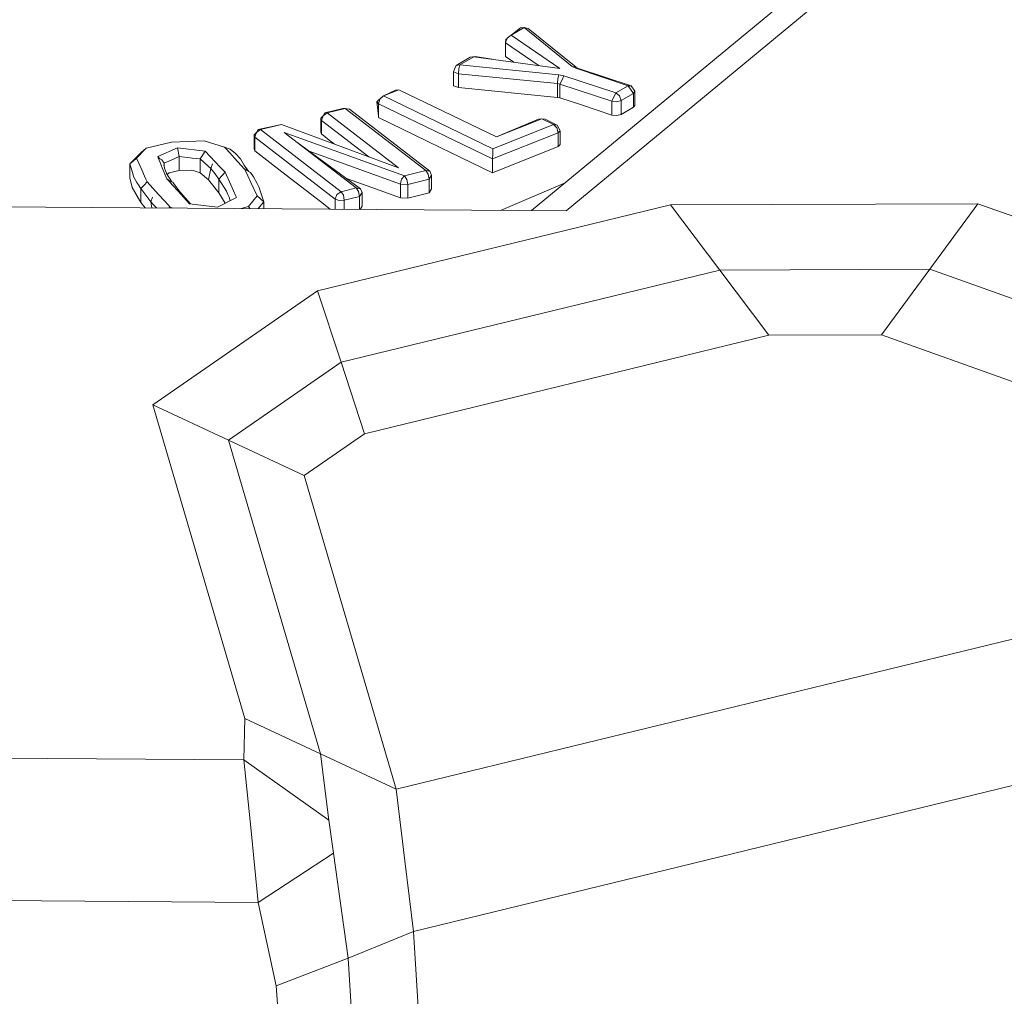
# Model space of a CAD drawing. Units: millimetres. Extents: x 423 to 10956, y -449 to 4206.
# Drawn here: x 4590 to 4613, y 1266 to 1288 of the extents above; entities that cross this region are included whole.
import ezdxf

# ---------------------------------------------------------------- set-up
doc = ezdxf.new("R2010")
doc.units = ezdxf.units.MM
doc.layers.add('1', color=7, linetype='Continuous', true_color=0xffffff)
doc.styles.add('blockfont', font='simplex.shx')
doc.dimstyles.get("Standard").update_dxf_attribs({"dimtxt": 0.18, "dimasz": 0.18, "dimexe": 0.18, "dimexo": 0.0625, "dimgap": 0.09, "dimtad": 0, "dimtih": 1, "dimtoh": 1, "dimdec": 4, "dimzin": 0, "dimdsep": 46, "dimtxsty": 'Standard', "dimcen": 0.09, "dimadec": 0, "dimazin": 0, "dimtfac": 1, "dimtdec": 4, "dimtofl": 0, "dimtmove": 0, "dimatfit": 3, "dimfxl": 1, "dimtolj": 1, "dimtzin": 0, "dimarcsym": 0})

# ---------------------------------------------------------------- blocks, each defined once
blk = doc.blocks.new('_U4')
at = {"layer": '1', "color": 18, "lineweight": 13}
for p, q in [((675.973266, 1122.340937), (675.973266, 3775.655029)), ((675.973266, 3772.480029), (2526.044967, 3772.480029)), ((4877, 3772.480029), (3026.9283, 3772.480029)), ((2557.99705, 3697.480029), (2532.99705, 3697.480029)), ((2532.99705, 3697.480029), (2532.99705, 3603.730029)), ((2789.663717, 3697.480029), (2764.663717, 3697.480029)), ((2789.663717, 3603.730029), (2789.663717, 3697.480029)), ((2532.99705, 3603.730029), (2557.99705, 3603.730029)), ((2764.663717, 3603.730029), (2789.663717, 3603.730029))]:
    blk.add_line(p, q, dxfattribs=at)
at = {"layer": '1', "color": 18, "lineweight": 70}
for points in [[(675.973266, 3772.480029), (725.973217, 3785.877489), (725.973316, 3759.08257)], [(4877, 3772.480029), (4827.000049, 3759.08257), (4826.999951, 3785.877489)]]:
    blk.add_solid(points, dxfattribs=at)
at = {"layer": '1', "color": 18, "linetype": 'Continuous', "lineweight": 13, "char_height": 50, "attachment_point": 7, "line_spacing_factor": 0.903614, "style": 'blockfont'}
for s, insert in [('\\W1.2752;165.4', (2530.282467, 3733.584196)), ('\\W1.1047;BBC', (2869.5533, 3733.584196)), ('\\W1.2570;4201', (2557.52205, 3611.709196))]:
    blk.add_mtext(s, dxfattribs=dict(at, insert=insert))
blk = doc.blocks.new('_U6')
at = {"layer": '1', "color": 18, "lineweight": 13}
for p, q in [((4877, 1348.4125), (4877, 57.670222)), ((1943.835299, 219.257722), (1943.835299, 57.670222)), ((1943.835299, 60.845222), (3275.132233, 60.845222)), ((4877, 60.845222), (3545.703066, 60.845222)), ((3307.084316, -14.154778), (3282.084316, -14.154778)), ((3282.084316, -14.154778), (3282.084316, -107.904778)), ((3538.750983, -14.154778), (3513.750983, -14.154778)), ((3538.750983, -107.904778), (3538.750983, -14.154778)), ((3282.084316, -107.904778), (3307.084316, -107.904778)), ((3513.750983, -107.904778), (3538.750983, -107.904778))]:
    blk.add_line(p, q, dxfattribs=at)
at = {"layer": '1', "color": 18, "lineweight": 70}
for points in [[(1943.835299, 60.845222), (1993.83525, 74.242681), (1993.835348, 47.447762)], [(4877, 60.845222), (4827.000049, 47.447762), (4826.999951, 74.242681)]]:
    blk.add_solid(points, dxfattribs=at)
at = {"layer": '1', "color": 18, "linetype": 'Continuous', "lineweight": 13, "char_height": 50, "attachment_point": 7, "line_spacing_factor": 0.903614, "style": 'blockfont'}
for s, insert in [('\\W1.2899;115.5', (3279.369733, 21.949388)), ('\\W1.1591;2933', (3306.609316, -99.925612))]:
    blk.add_mtext(s, dxfattribs=dict(at, insert=insert))
blk = doc.blocks.new('_U8')
at = {"layer": '1', "color": 18, "lineweight": 13}
for p, q in [((10693.380214, 1011.112467), (10693.380214, -412.329778)), ((675.973266, 848.859052), (675.973266, -412.329778)), ((675.973266, -409.154778), (5603.87049, -409.154778)), ((10693.380214, -409.154778), (5765.48299, -409.154778))]:
    blk.add_line(p, q, dxfattribs=at)
at = {"layer": '1', "color": 18, "lineweight": 70}
for points in [[(675.973266, -409.154778), (725.973217, -395.757319), (725.973316, -422.552238)], [(10693.380214, -409.154778), (10643.380263, -422.552238), (10643.380165, -395.757319)]]:
    blk.add_solid(points, dxfattribs=at)
at = {"layer": '1', "color": 18, "linetype": 'Continuous', "lineweight": 13, "insert": (5608.10799, -448.050612), "char_height": 50, "attachment_point": 7, "line_spacing_factor": 0.903614, "style": 'blockfont'}
blk.add_mtext('\\W1.1836;OAL', dxfattribs=at)

msp = doc.modelspace()

# ---------------------------------------------------------------- linework, layer by layer
at = {"layer": '1', "color": 18, "linetype": 'Continuous', "lineweight": 13}
for p, q in [((4602.61488, 1284.103304), (4612.222672, 1292.044311)), ((4610.794544, 1291.51538), (4601.833829, 1284.108927)), ((4601.664066, 1288.262754), (4601.367474, 1288.090616)), ((4601.583004, 1288.254171), (4601.367474, 1288.090616)), ((4601.664066, 1288.262754), (4601.583004, 1288.254171)), ((4601.664066, 1288.262754), (4601.75705, 1288.24535)), ((4602.751255, 1287.380963), (4601.664066, 1288.262754)), ((4602.844238, 1287.363916), (4601.75705, 1288.24535)), ((4601.241112, 1287.920385), (4601.277828, 1288.026124)), ((4601.247787, 1287.995487), (4601.241112, 1287.920385)), ((4601.241112, 1287.920385), (4602.00593, 1287.395912)), ((4601.241112, 1287.605792), (4601.241112, 1287.920385)), ((4601.247787, 1287.995487), (4601.274564, 1288.016724)), ((4601.367474, 1288.090616), (4601.277828, 1288.026124)), ((4601.367474, 1288.090616), (4602.474689, 1287.331611)), ((4600.11816, 1287.403375), (4600.436687, 1287.588149)), ((4600.20256, 1287.414819), (4600.521088, 1287.599593)), ((4600.553036, 1287.604481), (4600.436687, 1287.588149)), ((4600.521088, 1287.599593), (4600.436687, 1287.588149)), ((4600.521088, 1287.599593), (4600.553036, 1287.604481)), ((4602.474689, 1287.331611), (4600.521088, 1287.599593)), ((4600.936192, 1287.542652), (4600.553036, 1287.604481)), ((4601.432457, 1287.474577), (4601.241112, 1287.605792)), ((4600.061893, 1287.257343), (4600.082874, 1287.31969)), ((4600.169659, 1287.215858), (4600.061893, 1287.257343)), ((4600.061893, 1286.942869), (4600.061893, 1287.257343)), ((4600.082874, 1287.31969), (4600.11816, 1287.403375)), ((4600.20256, 1287.414819), (4600.11816, 1287.403375)), ((4600.169659, 1287.215858), (4600.179195, 1287.329942)), ((4600.20256, 1287.414819), (4600.179195, 1287.329942)), ((4602.452755, 1287.192136), (4600.20256, 1287.414819)), ((4602.844238, 1287.363916), (4602.751255, 1287.380963)), ((4602.834225, 1287.338525), (4602.751255, 1287.380963)), ((4602.898121, 1287.336498), (4602.834225, 1287.338525)), ((4604.027271, 1286.943465), (4602.834225, 1287.338525)), ((4602.898121, 1287.336498), (4602.844238, 1287.363916)), ((4604.091644, 1286.941081), (4602.898121, 1287.336498)), ((4602.419853, 1286.993175), (4600.169659, 1287.215858)), ((4600.169659, 1286.901265), (4600.169659, 1287.215858)), ((4602.419853, 1286.993175), (4602.429867, 1287.107378)), ((4602.429867, 1287.107974), (4602.452755, 1287.192136)), ((4602.429867, 1287.107378), (4602.429867, 1287.107974)), ((4602.567673, 1287.16889), (4602.452755, 1287.192136)), ((4602.477074, 1286.981612), (4602.52285, 1287.075787)), ((4602.567673, 1287.16889), (4602.52285, 1287.075787)), ((4603.744507, 1286.779195), (4602.567673, 1287.16889)), ((4598.467827, 1286.711842), (4598.815441, 1286.850363)), ((4598.467827, 1286.711842), (4598.744392, 1286.845237)), ((4598.815441, 1286.850363), (4598.744392, 1286.845237)), ((4601.033211, 1285.779983), (4598.815441, 1286.850363)), ((4600.061893, 1286.942869), (4600.169659, 1286.901265)), ((4602.419853, 1286.678701), (4600.169659, 1286.901265)), ((4602.419853, 1286.993175), (4602.477074, 1286.981612)), ((4602.419853, 1286.678701), (4602.419853, 1286.993175)), ((4602.477074, 1286.981612), (4603.653908, 1286.591917)), ((4602.477074, 1286.667019), (4602.477074, 1286.981612)), ((4603.744507, 1286.779195), (4604.027271, 1286.943465)), ((4604.027271, 1286.943465), (4604.091644, 1286.941081)), ((4604.146957, 1286.769062), (4604.027271, 1286.943465)), ((4604.176044, 1286.817699), (4604.091644, 1286.941081)), ((4604.146957, 1286.769062), (4604.176044, 1286.817699)), ((4604.176044, 1286.503106), (4604.176044, 1286.817699)), ((4598.3181, 1286.580234), (4598.367214, 1286.625772)), ((4598.356724, 1286.532908), (4598.3181, 1286.580234)), ((4598.356724, 1286.257209), (4598.3181, 1286.580234)), ((4598.356724, 1286.532908), (4598.389149, 1286.64115)), ((4598.467827, 1286.711842), (4598.367214, 1286.625772)), ((4598.389149, 1286.64115), (4598.467827, 1286.711842)), ((4600.955486, 1285.511285), (4598.467827, 1286.711842)), ((4602.477074, 1286.667019), (4602.419853, 1286.678701)), ((4602.963448, 1286.505967), (4602.477074, 1286.667019)), ((4603.653908, 1286.591917), (4603.744507, 1286.779195)), ((4603.653908, 1286.591917), (4603.765011, 1286.579281)), ((4603.653908, 1286.277324), (4603.653908, 1286.591917)), ((4603.744507, 1286.779195), (4603.828907, 1286.711722)), ((4603.765011, 1286.579281), (4603.864193, 1286.604792)), ((4603.864193, 1286.604792), (4603.828907, 1286.711722)), ((4603.864193, 1286.604792), (4604.146957, 1286.769062)), ((4603.864193, 1286.290198), (4603.864193, 1286.604792)), ((4604.146957, 1286.454469), (4604.146957, 1286.769062)), ((4597.550392, 1286.427289), (4597.14222, 1286.325484)), ((4597.602844, 1286.426454), (4597.194672, 1286.32465)), ((4597.602844, 1286.426454), (4597.550392, 1286.427289)), ((4597.695351, 1286.409884), (4597.602844, 1286.426454)), ((4599.432468, 1285.016685), (4597.602844, 1286.426454)), ((4599.524975, 1285.000115), (4597.695351, 1286.409884)), ((4600.945473, 1285.283476), (4598.356724, 1286.532908)), ((4598.356724, 1286.218315), (4598.356724, 1286.532908)), ((4602.963448, 1286.505967), (4603.342056, 1286.380559)), ((4603.653908, 1286.277324), (4603.342056, 1286.380559)), ((4604.146957, 1286.454469), (4603.864193, 1286.290198)), ((4604.146957, 1286.454469), (4604.172707, 1286.497265)), ((4604.176044, 1286.503106), (4604.172707, 1286.497265)), ((4597.05019, 1286.207229), (4597.102642, 1286.262184)), ((4597.05019, 1286.207229), (4597.064495, 1286.15728)), ((4597.05019, 1285.892635), (4597.05019, 1286.207229)), ((4597.064495, 1286.15728), (4597.102642, 1286.262184)), ((4597.064495, 1286.15728), (4598.137372, 1285.330672)), ((4597.064495, 1285.842687), (4597.064495, 1286.15728)), ((4597.14222, 1286.325484), (4597.102642, 1286.262184)), ((4597.194672, 1286.32465), (4597.102642, 1286.262184)), ((4597.14222, 1286.325484), (4597.194672, 1286.32465)), ((4597.194672, 1286.32465), (4598.808289, 1285.081297)), ((4599.446297, 1285.692483), (4598.356724, 1286.218315)), ((4602.062225, 1286.189705), (4601.033211, 1285.779983)), ((4601.9907, 1286.184579), (4601.033211, 1285.779983)), ((4602.062225, 1286.189705), (4601.9907, 1286.184579)), ((4602.140903, 1286.181479), (4602.062225, 1286.189705)), ((4602.332115, 1286.05929), (4602.062225, 1286.189705)), ((4602.410793, 1286.051064), (4602.140903, 1286.181479)), ((4603.765011, 1286.264687), (4603.653908, 1286.277324)), ((4603.765011, 1286.264687), (4603.864193, 1286.290198)), ((4595.624447, 1285.946995), (4595.584869, 1285.883575)), ((4595.676899, 1285.946041), (4595.584869, 1285.883575)), ((4596.158504, 1286.066204), (4595.624447, 1285.946995)), ((4595.676899, 1285.946041), (4595.624447, 1285.946995)), ((4596.158504, 1286.066204), (4595.676899, 1285.946041)), ((4597.507, 1284.536272), (4595.676899, 1285.946041)), ((4598.808289, 1285.081297), (4596.158504, 1286.066204)), ((4602.332115, 1286.05929), (4600.955486, 1285.511285)), ((4602.332115, 1286.05929), (4602.403641, 1285.98538)), ((4602.410793, 1286.051064), (4602.332115, 1286.05929)), ((4602.433205, 1285.875827), (4602.403641, 1285.98538)), ((4602.481842, 1285.921365), (4602.410793, 1286.051064)), ((4602.433205, 1285.875827), (4602.481842, 1285.921365)), ((4602.481842, 1285.606771), (4602.481842, 1285.921365)), ((4594.399929, 1285.690695), (4593.65654, 1285.665422)), ((4594.863892, 1285.54669), (4594.399929, 1285.690695)), ((4595.584869, 1285.883575), (4595.532417, 1285.828739)), ((4595.546722, 1285.77879), (4595.532417, 1285.828739)), ((4595.532417, 1285.514146), (4595.532417, 1285.828739)), ((4595.546722, 1285.77879), (4595.584869, 1285.883575)), ((4597.376347, 1284.369021), (4595.546722, 1285.77879)), ((4595.546722, 1285.464197), (4595.546722, 1285.77879)), ((4596.215725, 1285.884767), (4598.949909, 1284.896165)), ((4597.853661, 1284.622818), (4596.215725, 1285.884767)), ((4597.064495, 1285.842687), (4597.05019, 1285.892635)), ((4597.097397, 1285.817414), (4597.064495, 1285.842687)), ((4597.097397, 1285.817414), (4597.238541, 1285.708338)), ((4597.238541, 1285.708338), (4597.347905, 1285.624112)), ((4599.446297, 1285.692483), (4599.788666, 1285.527259)), ((4602.433205, 1285.875827), (4600.945473, 1285.283476)), ((4602.433205, 1285.561233), (4602.433205, 1285.875827)), ((4593.083382, 1285.523086), (4592.863083, 1285.297662)), ((4592.976093, 1285.434156), (4593.083382, 1285.523086)), ((4593.65654, 1285.665422), (4593.083382, 1285.523086)), ((4593.791008, 1285.532862), (4593.345642, 1285.334497)), ((4593.791008, 1285.532862), (4593.833923, 1285.335093)), ((4594.425201, 1285.458713), (4593.791008, 1285.532862)), ((4594.425201, 1285.458713), (4594.367504, 1285.371095)), ((4594.425201, 1285.458713), (4594.652653, 1285.216838)), ((4594.863892, 1285.54669), (4594.99073, 1285.506874)), ((4594.888687, 1285.519868), (4594.863892, 1285.54669)), ((4594.888687, 1285.519868), (4594.979286, 1285.420566)), ((4595.108509, 1285.406381), (4594.99073, 1285.506874)), ((4595.546722, 1285.464197), (4595.532417, 1285.514146)), ((4596.164227, 1284.988552), (4595.546722, 1285.464197)), ((4597.94569, 1284.606367), (4596.502311, 1285.663967)), ((4596.779692, 1285.460723), (4598.854542, 1284.710675)), ((4599.788666, 1285.527259), (4599.975586, 1285.437137)), ((4602.433205, 1285.561233), (4600.945473, 1284.969002)), ((4600.955486, 1285.511285), (4600.950241, 1285.397321)), ((4602.481842, 1285.606771), (4602.433205, 1285.561233)), ((4592.713833, 1285.167247), (4592.847824, 1285.303741)), ((4592.713833, 1285.167247), (4592.789173, 1285.232931)), ((4592.789173, 1285.232931), (4592.863083, 1285.297662)), ((4592.976093, 1285.434156), (4592.847824, 1285.303741)), ((4592.863083, 1285.297662), (4592.982769, 1285.034209)), ((4593.345642, 1285.334497), (4593.393621, 1285.286362)), ((4593.357563, 1285.305053), (4593.345642, 1285.334497)), ((4593.357563, 1285.305053), (4593.441963, 1285.261303)), ((4593.399525, 1285.200864), (4593.357563, 1285.305053)), ((4593.492508, 1285.187036), (4593.441963, 1285.261303)), ((4593.492508, 1285.187036), (4593.652248, 1285.256296)), ((4593.833923, 1285.335093), (4593.652248, 1285.256296)), ((4593.833923, 1285.335093), (4593.833923, 1285.0205)), ((4594.083786, 1285.307318), (4593.833923, 1285.335093)), ((4594.130039, 1285.302192), (4594.083786, 1285.307318)), ((4594.30933, 1285.282284), (4594.130039, 1285.302192)), ((4594.30933, 1285.282284), (4594.308853, 1284.96781)), ((4594.367504, 1285.371095), (4594.30933, 1285.282284)), ((4594.30933, 1285.282284), (4594.490528, 1285.120159)), ((4594.979286, 1285.420566), (4595.088005, 1285.301834)), ((4595.318317, 1285.049349), (4595.088005, 1285.301834)), ((4595.221519, 1285.285145), (4595.108509, 1285.406381)), ((4595.375199, 1285.017403), (4595.221519, 1285.285145)), ((4600.945473, 1284.969002), (4599.975586, 1285.437137)), ((4600.945473, 1285.283476), (4600.950241, 1285.397321)), ((4600.945473, 1284.969002), (4600.945473, 1285.283476)), ((4592.776775, 1284.947306), (4592.713833, 1285.167247)), ((4592.713833, 1284.852653), (4592.713833, 1285.167247)), ((4593.047142, 1284.892589), (4592.982769, 1285.034209)), ((4593.448639, 1285.080462), (4593.399525, 1285.200864)), ((4593.550682, 1284.828692), (4593.448639, 1285.080462)), ((4593.484879, 1285.145312), (4593.488216, 1285.164147)), ((4593.484879, 1285.145312), (4593.497753, 1285.070449)), ((4593.492508, 1285.187036), (4593.488216, 1285.164147)), ((4593.492508, 1285.187036), (4593.492508, 1285.100949)), ((4593.521595, 1285.01442), (4593.497753, 1285.070449)), ((4593.546391, 1284.956008), (4593.521595, 1285.01442)), ((4593.833923, 1285.0205), (4593.60218, 1284.964114)), ((4594.103813, 1285.027176), (4593.833923, 1285.0205)), ((4594.103813, 1285.027176), (4594.149113, 1285.020739)), ((4594.308853, 1284.96781), (4594.149113, 1285.020739)), ((4594.551086, 1285.066038), (4594.490528, 1285.120159)), ((4594.551086, 1285.066038), (4594.501019, 1284.807831)), ((4594.551086, 1285.066038), (4594.501019, 1284.807831)), ((4594.551086, 1285.066038), (4594.592571, 1285.168677)), ((4594.551086, 1285.066038), (4594.592571, 1285.168677)), ((4594.551086, 1285.066038), (4594.642162, 1284.951478)), ((4594.764709, 1285.097986), (4594.652653, 1285.216838)), ((4594.764709, 1285.097986), (4594.838619, 1285.01895)), ((4594.838619, 1285.01895), (4594.876289, 1284.979135)), ((4595.416133, 1284.994414), (4595.301868, 1285.145161)), ((4595.318317, 1285.049349), (4595.453739, 1284.973293)), ((4595.342159, 1284.998446), (4595.318317, 1285.049349)), ((4598.949909, 1284.896165), (4599.432468, 1285.016685)), ((4599.432468, 1285.016685), (4599.524975, 1285.000115)), ((4599.484921, 1284.936696), (4599.432468, 1285.016685)), ((4592.763901, 1284.631997), (4592.713833, 1284.852653)), ((4592.776775, 1284.947306), (4592.795849, 1284.881264)), ((4592.796326, 1284.879595), (4592.795849, 1284.881264)), ((4592.871189, 1284.748345), (4592.796326, 1284.879595)), ((4593.07909, 1284.822017), (4593.047142, 1284.892589)), ((4593.10627, 1284.761816), (4593.07909, 1284.822017)), ((4593.546867, 1284.954577), (4593.546391, 1284.956008)), ((4593.665886, 1284.759924), (4593.546867, 1284.954577)), ((4593.550682, 1284.828692), (4593.594551, 1284.781009)), ((4593.550682, 1284.828692), (4593.618832, 1284.773832)), ((4593.60218, 1284.964114), (4593.561717, 1284.930292)), ((4593.594551, 1284.781009), (4593.686104, 1284.753948)), ((4593.679428, 1284.688383), (4593.594551, 1284.781009)), ((4594.501019, 1284.807831), (4594.308853, 1284.96781)), ((4594.732285, 1284.51088), (4594.501019, 1284.807831)), ((4594.642162, 1284.951478), (4594.698429, 1284.874111)), ((4594.698429, 1284.874111), (4594.704151, 1284.866363)), ((4594.732285, 1284.825474), (4594.704151, 1284.866363)), ((4594.804764, 1284.902841), (4594.732285, 1284.825474)), ((4594.732285, 1284.825474), (4594.9049, 1284.548431)), ((4594.732285, 1284.825474), (4594.732285, 1284.51088)), ((4594.876289, 1284.979135), (4594.804764, 1284.902841)), ((4594.876289, 1284.979135), (4595.005989, 1284.692675)), ((4595.342159, 1284.998446), (4595.389843, 1284.897357)), ((4595.389843, 1284.897357), (4595.460892, 1284.745842)), ((4595.518112, 1284.872919), (4595.453739, 1284.973293)), ((4595.60585, 1284.721046), (4595.518112, 1284.872919)), ((4596.164227, 1284.988552), (4597.040653, 1284.312993)), ((4598.100662, 1284.668594), (4597.626943, 1284.839921)), ((4598.866463, 1284.758717), (4598.882198, 1284.820825)), ((4598.949909, 1284.896165), (4598.882198, 1284.820825)), ((4598.949909, 1284.896165), (4599.002361, 1284.816295)), ((4599.023819, 1284.704238), (4599.002361, 1284.816295)), ((4599.023819, 1284.704238), (4599.506855, 1284.824639)), ((4599.506855, 1284.824639), (4599.484921, 1284.936696)), ((4599.506855, 1284.824639), (4599.563122, 1284.914285)), ((4599.506855, 1284.510046), (4599.506855, 1284.824639)), ((4599.563122, 1284.914285), (4599.524975, 1285.000115)), ((4599.563122, 1284.599811), (4599.563122, 1284.914285)), ((4592.962742, 1284.293562), (4592.763901, 1284.631997)), ((4592.871189, 1284.748345), (4592.922688, 1284.667879)), ((4592.922688, 1284.667879), (4592.926502, 1284.661919)), ((4592.962742, 1284.608036), (4592.926502, 1284.661919)), ((4592.962742, 1284.608036), (4593.035221, 1284.685522)), ((4593.186855, 1284.309655), (4592.962742, 1284.608036)), ((4592.962742, 1284.293562), (4592.962742, 1284.608036)), ((4593.10627, 1284.761816), (4593.035221, 1284.685522)), ((4593.366623, 1284.474045), (4593.10627, 1284.761816)), ((4593.679428, 1284.688383), (4593.808651, 1284.547478)), ((4593.753815, 1284.658938), (4593.686104, 1284.753948)), ((4593.864441, 1284.516483), (4593.753815, 1284.658938)), ((4595.067501, 1284.556061), (4595.005989, 1284.692675)), ((4595.067501, 1284.556061), (4595.120907, 1284.438282)), ((4595.601082, 1284.447223), (4595.460892, 1284.745842)), ((4595.649242, 1284.629613), (4595.60585, 1284.721046)), ((4595.672607, 1284.555942), (4595.649242, 1284.629613)), ((4595.750809, 1284.310251), (4595.672607, 1284.555942)), ((4597.853661, 1284.622818), (4597.507, 1284.536272)), ((4597.853661, 1284.622818), (4597.906113, 1284.542948)), ((4597.94569, 1284.606367), (4597.853661, 1284.622818)), ((4597.983837, 1284.520536), (4597.94569, 1284.606367)), ((4598.854542, 1284.396082), (4598.100662, 1284.668594)), ((4598.854542, 1284.710675), (4598.866463, 1284.758717)), ((4598.854542, 1284.710675), (4599.023819, 1284.704238)), ((4598.854542, 1284.396082), (4598.854542, 1284.710675)), ((4599.023819, 1284.389645), (4599.023819, 1284.704238)), ((4599.506855, 1284.510046), (4599.563122, 1284.599811)), ((4601.125527, 1284.114026), (4602.593378, 1284.73673)), ((4593.186855, 1284.309655), (4593.228817, 1284.412294)), ((4593.186855, 1284.309655), (4593.228817, 1284.412294)), ((4593.496323, 1284.330874), (4593.366623, 1284.474045)), ((4594.070435, 1284.261614), (4593.808651, 1284.547478)), ((4594.088725, 1284.259474), (4593.864441, 1284.516483)), ((4595.136166, 1284.404665), (4594.70129, 1284.187823)), ((4594.732285, 1284.51088), (4594.874083, 1284.273983)), ((4594.9049, 1284.548431), (4594.905853, 1284.546762)), ((4594.905853, 1284.546762), (4594.938278, 1284.47631)), ((4594.938278, 1284.47631), (4594.966888, 1284.415155)), ((4594.966888, 1284.415155), (4594.988927, 1284.331248)), ((4595.120907, 1284.438282), (4595.136166, 1284.404665)), ((4595.408916, 1284.199863), (4595.601082, 1284.447223)), ((4595.601082, 1284.447223), (4595.675468, 1284.379273)), ((4595.750809, 1284.310251), (4595.675468, 1284.379273)), ((4597.376347, 1284.369021), (4597.414494, 1284.473806)), ((4597.466946, 1284.338146), (4597.376347, 1284.369021)), ((4597.376347, 1284.141016), (4597.376347, 1284.369021)), ((4597.507, 1284.536272), (4597.414494, 1284.473806)), ((4597.58091, 1284.344345), (4597.466946, 1284.338146)), ((4597.559452, 1284.456402), (4597.507, 1284.536272)), ((4597.58091, 1284.344345), (4597.559452, 1284.456402)), ((4597.58091, 1284.344345), (4597.92757, 1284.430891)), ((4597.58091, 1284.139544), (4597.58091, 1284.344345)), ((4597.92757, 1284.430891), (4597.906113, 1284.542948)), ((4597.92757, 1284.430891), (4597.983837, 1284.520536)), ((4597.92757, 1284.137048), (4597.92757, 1284.430891)), ((4597.983837, 1284.205943), (4597.983837, 1284.520536)), ((4599.023819, 1284.389645), (4598.854542, 1284.396082)), ((4599.506855, 1284.510046), (4599.023819, 1284.389645)), ((4602.61488, 1284.103304), (4576.070786, 1284.294396)), ((4593.056751, 1284.172113), (4592.962742, 1284.293562)), ((4593.186855, 1284.309655), (4593.250275, 1284.240871)), ((4593.208727, 1284.171019), (4593.186855, 1284.309655)), ((4593.208727, 1284.171019), (4593.186855, 1284.309655)), ((4593.250275, 1284.240871), (4593.314851, 1284.170255)), ((4593.581676, 1284.236818), (4593.496323, 1284.330874)), ((4593.623161, 1284.191042), (4593.581676, 1284.236818)), ((4593.623161, 1284.191042), (4593.60684, 1284.168153)), ((4593.623161, 1284.191042), (4593.691699, 1284.167542)), ((4594.070435, 1284.261614), (4594.70129, 1284.187823)), ((4595.238997, 1284.156403), (4595.408916, 1284.199863)), ((4595.436943, 1284.154978), (4595.408916, 1284.199863)), ((4595.626266, 1284.153615), (4595.628262, 1284.156114)), ((4595.628262, 1284.156114), (4595.750809, 1284.310251)), ((4595.750809, 1284.152719), (4595.750809, 1284.310251)), ((4604.985237, 1284.238845), (4596.973896, 1282.287389)), ((4597.262869, 1284.141833), (4597.040653, 1284.312993)), ((4597.983837, 1284.205943), (4597.940536, 1284.136955)), ((4611.964226, 1284.265548), (4604.985237, 1284.238845)), ((4606.10199, 1282.759696), (4604.985237, 1284.238845)), ((4610.869884, 1282.778293), (4611.964226, 1284.265548)), ((4624.661922, 1279.727727), (4611.964226, 1284.265548)), ((4610.869884, 1282.778293), (4606.10199, 1282.759696)), ((4609.775543, 1281.290918), (4610.869884, 1282.778293)), ((4623.567581, 1278.240472), (4610.869884, 1282.778293)), ((4606.10199, 1282.759696), (4597.507954, 1280.666381)), ((4606.10199, 1282.759696), (4607.219219, 1281.280786)), ((4596.973896, 1282.287389), (4593.23597, 1279.703647)), ((4597.507954, 1280.666381), (4596.973896, 1282.287389)), ((4607.219219, 1281.280786), (4598.042011, 1279.045254)), ((4609.775543, 1281.290918), (4607.219219, 1281.280786)), ((4622.47324, 1276.753097), (4609.775543, 1281.290918)), ((4597.507954, 1280.666381), (4594.954014, 1278.901249)), ((4598.042011, 1279.045254), (4597.507954, 1280.666381)), ((4593.23597, 1279.703647), (4595.319748, 1272.580415)), ((4594.954014, 1278.901249), (4593.23597, 1279.703647)), ((4598.042011, 1279.045254), (4596.672058, 1278.09909)), ((4596.672058, 1278.09909), (4594.954014, 1278.901249)), ((4597.037792, 1271.778136), (4594.954014, 1278.901249)), ((4598.755836, 1270.975858), (4596.672058, 1278.09909)), ((4598.755836, 1270.975858), (4622.47324, 1276.753097)), ((4599.152565, 1267.745882), (4624.359131, 1273.885876)), ((4595.300674, 1271.641165), (4595.319748, 1272.580415)), ((4597.037792, 1271.778136), (4595.319748, 1272.580415)), ((4595.300674, 1271.641165), (4582.448006, 1271.733671)), ((4597.230434, 1270.273477), (4595.300674, 1271.641165)), ((4595.463753, 1270.03327), (4595.300674, 1271.641165)), ((4597.230434, 1270.273477), (4597.037792, 1271.778136)), ((4598.755836, 1270.975858), (4597.037792, 1271.778136)), ((4598.755836, 1270.975858), (4598.955631, 1269.350201)), ((4597.332001, 1269.525915), (4597.230434, 1270.273477)), ((4595.629215, 1268.403798), (4595.463753, 1270.03327)), ((4597.332001, 1269.525915), (4595.629215, 1268.403798)), ((4597.66531, 1267.137676), (4597.332001, 1269.525915)), ((4599.152565, 1267.745882), (4598.955631, 1269.350201)), ((4595.629215, 1268.403798), (4582.038403, 1268.501669)), ((4596.036911, 1266.515881), (4595.629215, 1268.403798)), ((4599.152565, 1267.745882), (4597.66531, 1267.137676)), ((4600.074768, 1252.478629), (4599.152565, 1267.745882)), ((4597.66531, 1267.137676), (4596.036911, 1266.515881)), ((4598.581791, 1252.384096), (4597.66531, 1267.137676)), ((4596.946239, 1252.308875), (4596.036911, 1266.515881))]:
    msp.add_line(p, q, dxfattribs=at)

# ---------------------------------------------------------------- dimensions: what is measured, and where the dimension line sits
for base, p1, p2, text, override, picture, middle in [((675.973266, 3772.480029), (4877, 4000), (675.973266, 1120.753437), '<>\\P[\\C18;\\H50.00;\\Fsimplex.shx;4201\\Fsimplex.shx;\\H50.00;\\C18; ]\\C18;\\H50.00;\\Fsimplex.shx;BBC\\Fsimplex.shx;\\H50.00;\\C18;', {"dimtxt": 50, "dimasz": 50, "dimexe": 3.175, "dimexo": 1.5875, "dimgap": 1.5875, "dimtih": 1, "dimtoh": 1, "dimdec": 1, "dimlfac": 0.03937, "dimdsep": 46, "dimlunit": 2, "dimtxsty": 'blockfont', "dimsah": 1, "dimse1": 0, "dimse2": 0, "dimsd1": 0, "dimsd2": 0, "dimclrd": 18, "dimclre": 18, "dimclrt": 18, "dimtol": 0, "dimtm": -0.1, "dimtfac": 1, "dimtdec": 2, "dimtofl": 1, "dimtmove": 0, "dimlwd": 13, "dimlwe": 13}, '_U4', (2776.486633, 3772.480029)), ((4877, 60.845222), (1943.835299, 220.845222), (4877, 1350), '<>\\P[\\C18;\\H50.00;\\Fsimplex.shx;2933\\Fsimplex.shx;\\H50.00;\\C18; ]', {"dimtxt": 50, "dimasz": 50, "dimexe": 3.175, "dimexo": 1.5875, "dimgap": 1.5875, "dimtih": 1, "dimtoh": 1, "dimdec": 1, "dimlfac": 0.03937, "dimdsep": 46, "dimlunit": 2, "dimtxsty": 'blockfont', "dimsah": 1, "dimse1": 0, "dimse2": 0, "dimsd1": 0, "dimsd2": 0, "dimclrd": 18, "dimclre": 18, "dimclrt": 18, "dimtol": 0, "dimtm": -0.1, "dimtfac": 1, "dimtdec": 2, "dimtofl": 1, "dimtmove": 0, "dimlwd": 13, "dimlwe": 13}, '_U6', (3410.41765, 60.845222)), ((675.973266, -409.154778), (10693.380214, 1279.399967), (675.973266, 850.446552), '\\C18;OAL', {"dimtxt": 50, "dimasz": 50, "dimexe": 3.175, "dimexo": 1.5875, "dimgap": 1.5875, "dimtih": 1, "dimtoh": 1, "dimdec": 1, "dimlfac": 0.03937, "dimdsep": 46, "dimlunit": 2, "dimpost": '', "dimtxsty": 'blockfont', "dimsah": 1, "dimse1": 0, "dimse2": 0, "dimsd1": 0, "dimsd2": 0, "dimclrd": 18, "dimclre": 18, "dimclrt": 18, "dimtol": 0, "dimtm": -0.1, "dimtfac": 1, "dimtdec": 2, "dimtofl": 1, "dimtmove": 0, "dimlwd": 13, "dimlwe": 13}, '_U8', (5684.67674, -409.154778))]:
    dim = msp.add_linear_dim(base=base, p1=p1, p2=p2, text=text, dimstyle='Standard', override=override, dxfattribs=at)
    dim.commit()
    dim.dimension.update_dxf_attribs({"geometry": picture, "text_midpoint": middle, "dimtype": 160})

doc.saveas('drawing.dxf')
